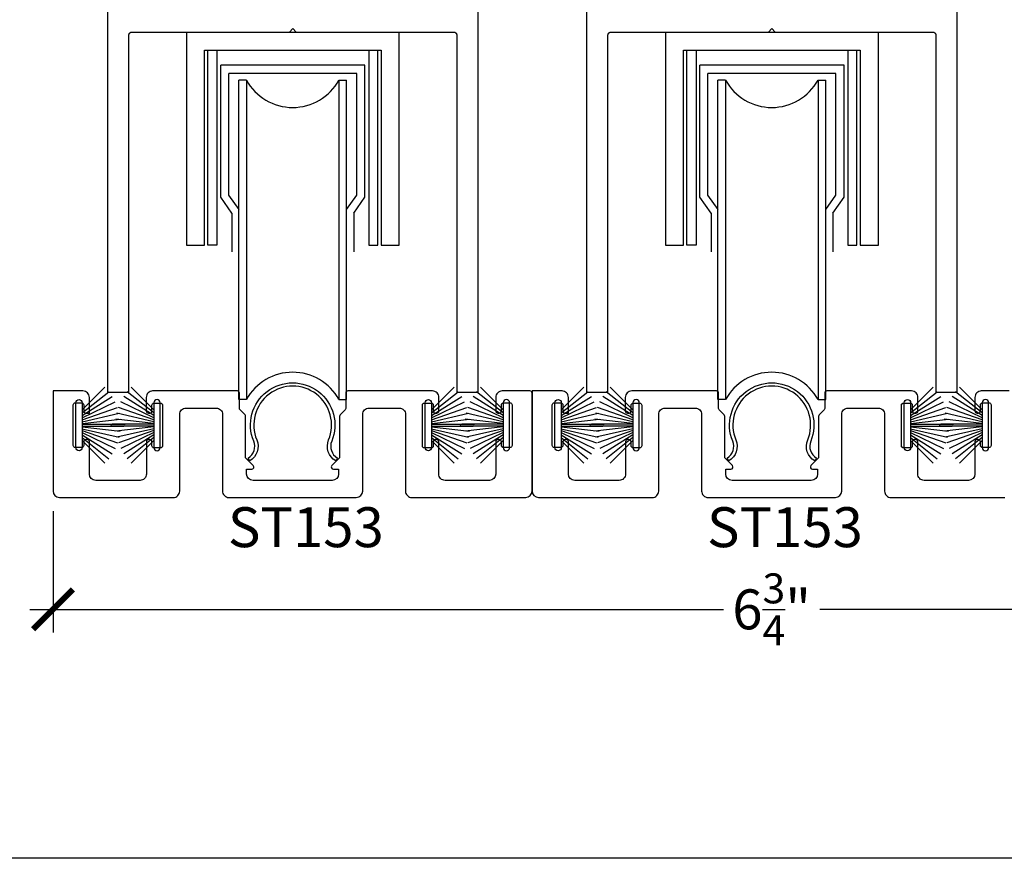
# Model space of a CAD drawing. Units: inches. Extents: x 0 to 160, y -25 to 22.
# Drawn here: x 98 to 102, y 0 to 4 of the extents above; entities that cross this region are included whole.
import ezdxf

# ---------------------------------------------------------------- set-up
doc = ezdxf.new("R2010")
doc.units = ezdxf.units.IN
doc.header["$LTSCALE"] = 0.5
doc.header["$MEASUREMENT"] = 0
for name, color, linetype in [('Arcadia-Dim', 4, 'Continuous'), ('Arcadia-Profile', 5, 'Continuous'), ('Arcadia-Text', 3, 'Continuous')]:
    doc.layers.add(name, color=color, linetype=linetype)
doc.layers.add('Arcadia-Mview', color=6, linetype='Continuous', plot=False)
doc.styles.get("Standard").update_dxf_attribs({"font": 'ARIALN.TTF'})
doc.dimstyles.new('Arcadia-2', dxfattribs={"dimscale": 2, "dimtxt": 0.0938, "dimasz": 0.0938, "dimexe": 0.0546, "dimexo": 0.0469, "dimgap": 0.0469, "dimtad": 0, "dimtih": 1, "dimdec": 4, "dimzin": 3, "dimdsep": 46, "dimlunit": 4, "dimtxsty": 'Standard', "dimblk": 'ARCHTICK', "dimcen": 0.0469, "dimdle": 0.0546, "dimclrd": 256, "dimclre": 256, "dimclrt": 256, "dimadec": 0, "dimazin": 0, "dimtfac": 0.75, "dimtdec": 4, "dimtix": 1, "dimtmove": 2, "dimatfit": 3, "dimfxl": 1, "dimtolj": 1, "dimtzin": 3, "dimlwd": -3, "dimlwe": -3, "dimarcsym": 0})

# ---------------------------------------------------------------- blocks, each defined once
blk = doc.blocks.new('_ArchTick')
at = {"color": 0, "linetype": 'ByBlock', "lineweight": -3, "const_width": 0.15}
blk.add_lwpolyline([(-0.5, -0.5), (0.5, 0.5)], dxfattribs=at)
blk = doc.blocks.new('*D15')
at = {"layer": 'Arcadia-Dim', "lineweight": -3}
for p, q in [((97.6567, 1.6301), (97.6567, 1.0595)), ((104.4067, 1.6301), (104.4067, 1.0595)), ((97.5475, 1.1687), (100.805, 1.1687)), ((104.5159, 1.1687), (101.2584, 1.1687))]:
    blk.add_line(p, q, dxfattribs=at)
at = {"layer": 'Defpoints', "color": 0, "lineweight": -3}
for p in [(97.6567, 1.7239), (104.4067, 1.7239), (104.4067, 1.1687)]:
    blk.add_point(p, dxfattribs=at)
at = {"layer": 'Arcadia-Dim', "lineweight": -3, "xscale": 0.1876, "yscale": 0.1876, "zscale": 0.1876, "rotation": 180}
blk.add_blockref('_ArchTick', (97.6567, 1.1687), dxfattribs=at)
at = {"layer": 'Arcadia-Dim', "lineweight": -3, "xscale": 0.1876, "yscale": 0.1876, "zscale": 0.1876}
blk.add_blockref('_ArchTick', (104.4067, 1.1687), dxfattribs=at)
at = {"layer": 'Arcadia-Dim', "insert": (101.0317, 1.1687), "char_height": 0.1876, "attachment_point": 5}
blk.add_mtext('\\A1;6{\\H0.75x;\\S3/4;}"', dxfattribs=at)
blk = doc.blocks.new('B270PILE')
at = {"lineweight": -3}
for p, q in [((-0.0347, 0.03), (-0.1094, 0.185)), ((-0.0252, 0.03), (-0.0833, 0.1959)), ((-0.0165, 0.03), (-0.0561, 0.2037)), ((-0.0081, 0.03), (-0.0282, 0.2084)), ((-0.005, 0.03), (-0.005, 0.225)), ((0.005, 0.03), (0.005, 0.225)), ((0.0081, 0.03), (0.0282, 0.2084)), ((0.0165, 0.03), (0.0561, 0.2037)), ((0.0252, 0.03), (0.0833, 0.1959)), ((0.0347, 0.03), (0.1094, 0.185)), ((-0.0575, 0.03), (-0.1572, 0.155)), ((-0.0453, 0.03), (-0.1341, 0.1714)), ((0.0453, 0.03), (0.1341, 0.1714)), ((0.0575, 0.03), (0.1572, 0.155)), ((-0.0721, 0.03), (-0.1783, 0.1362)), ((0.0721, 0.03), (0.1783, 0.1362))]:
    blk.add_line(p, q, dxfattribs=at)
blk.add_lwpolyline([(-0.105, 0, -1), (-0.105, 0.03), (0.105, 0.03, -1), (0.105, 0), (0.105, 0)], format="xyb", close=True, dxfattribs=at)
blk.add_arc((0, 0.225), 0.005, 0, 180, dxfattribs=at)

msp = doc.modelspace()

# ---------------------------------------------------------------- linework, layer by layer
at = {"layer": 'Arcadia-Mview', "lineweight": -3}
msp.add_lwpolyline([(90, 18.65916), (106, 18.65916), (106, 0), (90, 0)], close=True, dxfattribs=at)
at = {"layer": 'Arcadia-Profile', "lineweight": -3}
for p, q in [((99.12167, 3.72349, 0), (98.44416, 3.72349, 0)), ((98.44416, 3.10341, 0), (98.44416, 3.72349, 0)), ((99.12167, 3.10341, 0), (99.12167, 3.72349, 0)), ((101.37167, 3.72349, 0), (100.69416, 3.72349, 0)), ((100.69416, 3.10341, 0), (100.69416, 3.72349, 0)), ((101.37167, 3.10341, 0), (101.37167, 3.72349, 0)), ((99.08358, 3.68441, 0), (98.48225, 3.68441, 0)), ((98.48225, 3.11334, 0), (98.48225, 3.68441, 0)), ((98.52891, 2.15333, 0), (98.52891, 3.65333, 0)), ((98.56496, 3.65333, 0), (98.52891, 3.65333, 0)), ((98.56496, 3.65333, 0), (98.56496, 2.15333, 0)), ((98.99957, 3.65333, 0), (99.03549, 3.65333, 0)), ((98.99957, 3.65333, 0), (98.99957, 2.15333, 0)), ((99.03549, 2.15333, 0), (99.03549, 3.65333, 0)), ((99.08358, 3.11334, 0), (99.08358, 3.68441, 0)), ((101.33358, 3.68441, 0), (100.73225, 3.68441, 0)), ((100.73225, 3.11334, 0), (100.73225, 3.68441, 0)), ((100.77891, 2.15333, 0), (100.77891, 3.65333, 0)), ((100.81496, 3.65333, 0), (100.77891, 3.65333, 0)), ((100.81496, 3.65333, 0), (100.81496, 2.15333, 0)), ((101.24957, 3.65333, 0), (101.28549, 3.65333, 0)), ((101.24957, 3.65333, 0), (101.24957, 2.15333, 0)), ((101.28549, 2.15333, 0), (101.28549, 3.65333, 0)), ((101.33358, 3.11334, 0), (101.33358, 3.68441, 0)), ((98.49699, 3.02835, 0), (98.44416, 3.10341, 0)), ((98.53034, 3.04501, 0), (98.48225, 3.11334, 0)), ((99.03549, 3.04501, 0), (99.08358, 3.11334, 0)), ((99.06884, 3.02835, 0), (99.12167, 3.10341, 0)), ((100.74699, 3.02835, 0), (100.69416, 3.10341, 0)), ((100.78034, 3.04501, 0), (100.73225, 3.11334, 0)), ((101.28549, 3.04501, 0), (101.33358, 3.11334, 0)), ((101.31884, 3.02835, 0), (101.37167, 3.10341, 0)), ((98.49699, 3.02835, 0), (98.49699, 2.84688, 0)), ((99.06884, 3.02835, 0), (99.06884, 2.84688, 0)), ((100.74699, 3.02835, 0), (100.74699, 2.84688, 0)), ((101.31884, 3.02835, 0), (101.31884, 2.84688, 0)), ((98.56496, 2.15333, 0), (98.52904, 2.15333, 0)), ((98.99957, 2.15333, 0), (99.03549, 2.15333, 0)), ((100.81496, 2.15333, 0), (100.77904, 2.15333, 0)), ((101.24957, 2.15333, 0), (101.28549, 2.15333, 0))]:
    msp.add_line(p, q, dxfattribs=at)
at = {"layer": 'Arcadia-Profile', "lineweight": -3, "elevation": 0}
for points in [[(97.91283, 5.42879), (97.91283, 2.18879), (98.01283, 2.18879), (98.01283, 3.86379), (98.01285, 3.86457), (98.01291, 3.86535), (98.01301, 3.86613), (98.01315, 3.86691), (98.01334, 3.86767), (98.01356, 3.86842), (98.01382, 3.86916), (98.01412, 3.86989), (98.01446, 3.8706), (98.01483, 3.87129), (98.01525, 3.87196), (98.01569, 3.8726), (98.01617, 3.87323), (98.01668, 3.87382), (98.01722, 3.87439), (98.01779, 3.87493), (98.01839, 3.87544), (98.01901, 3.87592), (98.01966, 3.87637), (98.02033, 3.87678), (98.02102, 3.87715), (98.02172, 3.87749), (98.02245, 3.87779), (98.02319, 3.87805), (98.02394, 3.87828), (98.02471, 3.87846), (98.02548, 3.8786), (98.02626, 3.8787), (98.02704, 3.87877), (98.02783, 3.87879), (99.53783, 3.87879)], [(99.53783, 3.87879), (99.53861, 3.87877), (99.53939, 3.8787), (99.54017, 3.8786), (99.54094, 3.87846), (99.54171, 3.87828), (99.54246, 3.87805), (99.5432, 3.87779), (99.54393, 3.87749), (99.54464, 3.87715), (99.54533, 3.87678), (99.54599, 3.87637), (99.54664, 3.87592), (99.54727, 3.87544), (99.54786, 3.87493), (99.54843, 3.87439), (99.54897, 3.87382), (99.54948, 3.87323), (99.54996, 3.8726), (99.55041, 3.87196), (99.55082, 3.87129), (99.55119, 3.8706), (99.55153, 3.86989), (99.55183, 3.86916), (99.55209, 3.86842), (99.55231, 3.86767), (99.5525, 3.86691), (99.55264, 3.86613), (99.55274, 3.86535), (99.5528, 3.86457), (99.55283, 3.86379), (99.55283, 2.18879), (99.65283, 2.18879), (99.65283, 5.42879)], [(100.16283, 5.42879), (100.16283, 2.18879), (100.26283, 2.18879), (100.26283, 3.86379), (100.26285, 3.86457), (100.26291, 3.86535), (100.26301, 3.86613), (100.26315, 3.86691), (100.26334, 3.86767), (100.26356, 3.86842), (100.26382, 3.86916), (100.26412, 3.86989), (100.26446, 3.8706), (100.26483, 3.87129), (100.26525, 3.87196), (100.26569, 3.8726), (100.26617, 3.87323), (100.26668, 3.87382), (100.26722, 3.87439), (100.26779, 3.87493), (100.26839, 3.87544), (100.26901, 3.87592), (100.26966, 3.87637), (100.27033, 3.87678), (100.27102, 3.87715), (100.27172, 3.87749), (100.27245, 3.87779), (100.27319, 3.87805), (100.27394, 3.87828), (100.27471, 3.87846), (100.27548, 3.8786), (100.27626, 3.8787), (100.27704, 3.87877), (100.27783, 3.87879), (101.78783, 3.87879)], [(101.78783, 3.87879), (101.78861, 3.87877), (101.78939, 3.8787), (101.79017, 3.8786), (101.79094, 3.87846), (101.79171, 3.87828), (101.79246, 3.87805), (101.7932, 3.87779), (101.79393, 3.87749), (101.79464, 3.87715), (101.79533, 3.87678), (101.79599, 3.87637), (101.79664, 3.87592), (101.79727, 3.87544), (101.79786, 3.87493), (101.79843, 3.87439), (101.79897, 3.87382), (101.79948, 3.87323), (101.79996, 3.8726), (101.80041, 3.87196), (101.80082, 3.87129), (101.80119, 3.8706), (101.80153, 3.86989), (101.80183, 3.86916), (101.80209, 3.86842), (101.80231, 3.86767), (101.8025, 3.86691), (101.80264, 3.86613), (101.80274, 3.86535), (101.8028, 3.86457), (101.80283, 3.86379), (101.80283, 2.18879), (101.90283, 2.18879), (101.90283, 5.42879)], [(98.76683, 3.87879), (98.78283, 3.89479), (98.79883, 3.87879)], [(101.01683, 3.87879), (101.03283, 3.89479), (101.04883, 3.87879)], [(98.28292, 3.87879), (98.28292, 2.87879), (98.36792, 2.87879), (98.36792, 3.79379), (99.19792, 3.79379), (99.19792, 2.87879), (99.28292, 2.87879), (99.28292, 3.87879)], [(100.53292, 3.87879), (100.53292, 2.87879), (100.61792, 2.87879), (100.61792, 3.79379), (101.44792, 3.79379), (101.44792, 2.87879), (101.53292, 2.87879), (101.53292, 3.87879)], [(98.42665, 3.79379), (98.42665, 2.8778), (98.384, 2.8778), (98.384, 3.79379)], [(99.13918, 3.79379), (99.13918, 2.8778), (99.18183, 2.8778), (99.18183, 3.79379)], [(100.67665, 3.79379), (100.67665, 2.8778), (100.634, 2.8778), (100.634, 3.79379)], [(101.38918, 3.79379), (101.38918, 2.8778), (101.43183, 2.8778), (101.43183, 3.79379)]]:
    msp.add_lwpolyline(points, dxfattribs=at)
for points in [[(98.95101, 1.96421, 1.4946972), (98.61352, 1.96421, -0.3738102), (98.58041, 1.86563), (98.5725, 1.87909, 0.3738102), (98.59908, 1.95825, -1.4946972), (98.96545, 1.95825, 0.3738102), (98.99203, 1.87909), (98.98412, 1.86563, -0.3738102)], [(101.20101, 1.96421, 1.4946972), (100.86352, 1.96421, -0.3738102), (100.83041, 1.86563), (100.8225, 1.87909, 0.3738102), (100.84908, 1.95825, -1.4946972), (101.21545, 1.95825, 0.3738102), (101.24203, 1.87909), (101.23412, 1.86563, -0.3738102)]]:
    msp.add_lwpolyline(points, format="xyb", close=True, dxfattribs=at)
at = {"layer": 'Arcadia-Profile', "elevation": 0}
msp.add_lwpolyline([(97.68672, 1.6939), (98.22137, 1.69373, 0.4143095), (98.25138, 1.72373), (98.25138, 2.08391, -0.4142136), (98.28138, 2.11391), (98.42252, 2.11391, -0.4142136), (98.45252, 2.08391), (98.45252, 1.72396, 0.4142647), (98.48253, 1.69396), (99.08095, 1.69406, 0.4141624), (99.11094, 1.72406), (99.11094, 2.08391, -0.4142136), (99.14094, 2.11391), (99.28209, 2.11391, -0.4142136), (99.31209, 2.08391), (99.31209, 1.72373, 0.4143095), (99.3421, 1.69373), (99.87674, 1.6939, 0.4141177), (99.90673, 1.7239), (99.90673, 2.18391, 0.4142136), (99.89673, 2.19391), (99.76623, 2.19391, 0.4142146), (99.73623, 2.16391), (99.73623, 2.09985, 0.4142126), (99.74623, 2.08985), (99.75223, 2.08985, 0.4142136), (99.76223, 2.09985), (99.76223, 2.12819, -0.4142136), (99.77223, 2.13819), (99.80223, 2.13819, -0.4142136), (99.81223, 2.12819), (99.81223, 1.93819, -0.4142136), (99.80223, 1.92819), (99.77223, 1.92819, -0.4142136), (99.76223, 1.93819), (99.76223, 1.95569, 0.4142136), (99.75223, 1.96569), (99.74623, 1.96569, 0.4142136), (99.73623, 1.95569), (99.73623, 1.80385, -0.4141177), (99.70624, 1.77385), (99.4981, 1.77378, -0.4143095), (99.46809, 1.80378), (99.46809, 1.95569, 0.4142136), (99.45809, 1.96569), (99.45209, 1.96569, 0.4142136), (99.44209, 1.95569), (99.44209, 1.93177), (99.43709, 1.92677), (99.39709, 1.92677), (99.39209, 1.93177), (99.39209, 2.13177), (99.39709, 2.13677), (99.43709, 2.13677), (99.44209, 2.13177), (99.44209, 2.09985, 0.4142136), (99.45209, 2.08985), (99.45903, 2.08985, 0.4142136), (99.46903, 2.09985), (99.46903, 2.16391, 0.4142136), (99.43903, 2.19391), (99.04124, 2.19391, 0.4142136), (99.03124, 2.18391), (99.03124, 2.11161, -0.1989124), (99.02831, 2.10454), (99.00511, 2.08134, 0.1989124), (99.00218, 2.07427), (99.00218, 1.87954), (98.96618, 1.84354, 0.6681786), (98.97325, 1.82647), (98.99763, 1.82647), (98.99762, 1.80402, -0.4139951), (98.96763, 1.77404), (98.59585, 1.77398, -0.4140973), (98.56585, 1.80396), (98.56583, 1.82647), (98.59022, 1.82647, 0.6681786), (98.59729, 1.84354), (98.56129, 1.87954), (98.56129, 2.07427, 0.1989124), (98.55836, 2.08134), (98.53516, 2.10454, -0.1989124), (98.53223, 2.11161), (98.53223, 2.18391, 0.4142136), (98.52223, 2.19391), (98.12443, 2.19391, 0.4142136), (98.09443, 2.16391), (98.09443, 2.09985, 0.4142136), (98.10443, 2.08985), (98.11138, 2.08985, 0.4142136), (98.12138, 2.09985), (98.12138, 2.12677, -0.4142136), (98.13138, 2.13677), (98.16138, 2.13677, -0.4142136), (98.17138, 2.12677), (98.17138, 1.93677, -0.4142136), (98.16138, 1.92677), (98.13138, 1.92677, -0.4142136), (98.12138, 1.93677), (98.12138, 1.95569, 0.4142136), (98.11138, 1.96569), (98.10538, 1.96569, 0.4142136), (98.09538, 1.95569), (98.09538, 1.80378, -0.4143095), (98.06537, 1.77378), (97.85723, 1.77385, -0.4141177), (97.82724, 1.80385), (97.82724, 1.95569, 0.4142136), (97.81724, 1.96569), (97.81124, 1.96569, 0.4142136), (97.80124, 1.95569), (97.80124, 1.93819, -0.4142136), (97.79124, 1.92819), (97.76124, 1.92819, -0.4142136), (97.75124, 1.93819), (97.75124, 2.12819, -0.4142136), (97.76124, 2.13819), (97.79124, 2.13819, -0.4142136), (97.80124, 2.12819), (97.80124, 2.09985, 0.4142136), (97.81124, 2.08985), (97.82724, 2.08985), (97.82724, 2.16391, 0.4142146), (97.79724, 2.19391), (97.65673, 2.19391), (97.65673, 1.7239, 0.4141177)], format="xyb", close=True, dxfattribs=at)
msp.add_lwpolyline([(102.14673, 2.19391), (102.01623, 2.19391, 0.4142146), (101.98623, 2.16391), (101.98623, 2.09985, 0.4142126), (101.99623, 2.08985), (102.00223, 2.08985, 0.4142136), (102.01223, 2.09985), (102.01223, 2.12819, -0.4142136), (102.02223, 2.13819), (102.05223, 2.13819, -0.4142136), (102.06223, 2.12819), (102.06223, 1.93819, -0.4142136), (102.05223, 1.92819), (102.02223, 1.92819, -0.4142136), (102.01223, 1.93819), (102.01223, 1.95569, 0.4142136), (102.00223, 1.96569), (101.99623, 1.96569, 0.4142136), (101.98623, 1.95569), (101.98623, 1.80385, -0.4141177), (101.95624, 1.77385), (101.7481, 1.77378, -0.4143095), (101.71809, 1.80378), (101.71809, 1.95569, 0.4142136), (101.70809, 1.96569), (101.70209, 1.96569, 0.4142136), (101.69209, 1.95569), (101.69209, 1.93177), (101.68709, 1.92677), (101.64709, 1.92677), (101.64209, 1.93177), (101.64209, 2.13177), (101.64709, 2.13677), (101.68709, 2.13677), (101.69209, 2.13177), (101.69209, 2.09985, 0.4142136), (101.70209, 2.08985), (101.70903, 2.08985, 0.4142136), (101.71903, 2.09985), (101.71903, 2.16391, 0.4142136), (101.68903, 2.19391), (101.29124, 2.19391, 0.4142136), (101.28124, 2.18391), (101.28124, 2.11161, -0.1989124), (101.27831, 2.10454), (101.25511, 2.08134, 0.1989124), (101.25218, 2.07427), (101.25218, 1.87954), (101.21618, 1.84354, 0.6681786), (101.22325, 1.82647), (101.24763, 1.82647), (101.24762, 1.80402, -0.4139951), (101.21763, 1.77404), (100.84585, 1.77398, -0.4140973), (100.81585, 1.80396), (100.81583, 1.82647), (100.84022, 1.82647, 0.6681786), (100.84729, 1.84354), (100.81129, 1.87954), (100.81129, 2.07427, 0.1989124), (100.80836, 2.08134), (100.78516, 2.10454, -0.1989124), (100.78223, 2.11161), (100.78223, 2.18391, 0.4142136), (100.77223, 2.19391), (100.37443, 2.19391, 0.4142136), (100.34443, 2.16391), (100.34443, 2.09985, 0.4142136), (100.35443, 2.08985), (100.36138, 2.08985, 0.4142136), (100.37138, 2.09985), (100.37138, 2.12677, -0.4142136), (100.38138, 2.13677), (100.41138, 2.13677, -0.4142136), (100.42138, 2.12677), (100.42138, 1.93677, -0.4142136), (100.41138, 1.92677), (100.38138, 1.92677, -0.4142136), (100.37138, 1.93677), (100.37138, 1.95569, 0.4142136), (100.36138, 1.96569), (100.35538, 1.96569, 0.4142136), (100.34538, 1.95569), (100.34538, 1.80378, -0.4143095), (100.31537, 1.77378), (100.10723, 1.77385, -0.4141177), (100.07724, 1.80385), (100.07724, 1.95569, 0.4142136), (100.06724, 1.96569), (100.06124, 1.96569, 0.4142136), (100.05124, 1.95569), (100.05124, 1.93819, -0.4142136), (100.04124, 1.92819), (100.01124, 1.92819, -0.4142136), (100.00124, 1.93819), (100.00124, 2.12819, -0.4142136), (100.01124, 2.13819), (100.04124, 2.13819, -0.4142136), (100.05124, 2.12819), (100.05124, 2.09985, 0.4142136), (100.06124, 2.08985), (100.07724, 2.08985), (100.07724, 2.16391, 0.4142146), (100.04724, 2.19391), (99.90673, 2.19391), (99.90673, 1.7239, 0.4141177), (99.93672, 1.6939), (100.47137, 1.69373, 0.4143095), (100.50138, 1.72373), (100.50138, 2.08391, -0.4142136), (100.53138, 2.11391), (100.67252, 2.11391, -0.4142136), (100.70252, 2.08391), (100.70252, 1.72396, 0.4142647), (100.73253, 1.69396), (101.33095, 1.69406, 0.4141624), (101.36094, 1.72406), (101.36094, 2.08391, -0.4142136), (101.39094, 2.11391), (101.53209, 2.11391, -0.4142136), (101.56209, 2.08391), (101.56209, 1.72373, 0.4143095), (101.5921, 1.69373), (102.12674, 1.6939, 0.4141177)], format="xyb", dxfattribs=at)
at = {"layer": 'Arcadia-Profile', "lineweight": -3}
for centre, start, end in [((98.78226, 3.77278, 0), 208.79729, 331.20271), ((101.03226, 3.77278, 0), 208.79729, 331.20271), ((98.78226, 2.03388, 0), 28.79729, 151.20271), ((101.03226, 2.03388, 0), 28.79729, 151.20271)]:
    msp.add_arc(centre, 0.24797, start, end, dxfattribs=at)

# ---------------------------------------------------------------- block references
at = {"layer": 'Arcadia-Profile', "rotation": 270}
for p in [(97.76365, 2.03319, 0), (99.4045, 2.03319, 0), (100.01365, 2.03319, 0), (101.6545, 2.03319, 0)]:
    msp.add_blockref('B270PILE', p, dxfattribs=at)
at = {"layer": 'Arcadia-Profile', "xscale": -1, "rotation": 90}
for p in [(98.16003, 2.03319, 0), (99.80088, 2.03319, 0), (100.41003, 2.03319, 0), (102.05088, 2.03319, 0)]:
    msp.add_blockref('B270PILE', p, dxfattribs=at)

# ---------------------------------------------------------------- texts
at = {"layer": 'Arcadia-Text', "lineweight": -3}
for p in [(98.4782, 1.46065, 0), (100.7282, 1.46065, 0)]:
    msp.add_text('ST153', height=0.1875, dxfattribs=at).set_placement(p)

# ---------------------------------------------------------------- dimensions: what is measured, and where the dimension line sits
at = {"layer": 'Arcadia-Dim'}
dim = msp.add_linear_dim(base=(104.40673, 1.16873, 0), p1=(97.65673, 1.7239, 0), p2=(104.40673, 1.7239, 0), dimstyle='Arcadia-2', dxfattribs=at)
dim.commit()
dim.dimension.update_dxf_attribs({"geometry": '*D15', "text_midpoint": (101.03173, 1.16873, 0)})

doc.saveas('drawing.dxf')
